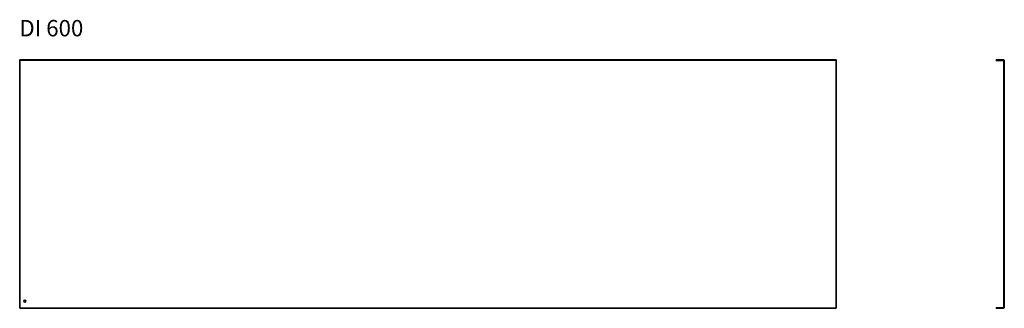
# Model space of a CAD drawing. Units: millimetres. Extents: x 449 to 2860, y 5432 to 6139.
import ezdxf

# ---------------------------------------------------------------- set-up
doc = ezdxf.new("R2010")
doc.units = ezdxf.units.MM
doc.linetypes.add('DASHED', pattern=[0.2067, 0.1654, -0.0413])
doc.layers.add('Hidden Edges(DIN)', color=6, linetype='DASHED', lineweight=25, true_color=0xff00ff)
doc.layers.add('Symbols(DIN)', color=7, linetype='Continuous', lineweight=18)
doc.layers.add('Visible Edges(DIN)', color=7, linetype='Continuous', lineweight=35)
doc.styles.add('vergokan 3 rood', font='isocpeur.ttf')

msp = doc.modelspace()

# ---------------------------------------------------------------- linework, layer by layer
at = {"layer": 'Hidden Edges(DIN)', "ltscale": 18.153582}
for p, q in [((2448.6, 6039), (448.6, 6039)), ((448.6, 5434), (2448.6, 5434))]:
    msp.add_line(p, q, dxfattribs=at)
at = {"layer": 'Hidden Edges(DIN)', "ltscale": 2.856945}
for p, q in [((2860.1, 5452.5), (2858.6, 5452.5)), ((2860.1, 5447.5), (2858.6, 5447.5))]:
    msp.add_line(p, q, dxfattribs=at)
at = {"layer": 'Visible Edges(DIN)'}
for p, q in [((448.6, 6040.5), (2448.6, 6040.5)), ((448.6, 6040.5), (448.6, 6038)), ((448.6, 5435), (448.6, 6038)), ((2448.6, 6040.5), (2448.6, 6038)), ((2448.6, 6038), (2448.6, 5435)), ((2840.1, 6040.5), (2857.6, 6040.5)), ((2840.1, 6040.5), (2840.1, 6039)), ((2840.1, 6039), (2857.6, 6039)), ((2858.6, 5435), (2858.6, 6038)), ((2860.1, 5435), (2860.1, 6038)), ((448.6, 5432.5), (448.6, 5435)), ((2448.6, 5432.5), (448.6, 5432.5)), ((2448.6, 5432.5), (2448.6, 5435)), ((2840.1, 5432.5), (2840.1, 5434)), ((2857.6, 5434), (2840.1, 5434)), ((2857.6, 5432.5), (2840.1, 5432.5))]:
    msp.add_line(p, q, dxfattribs=at)
msp.add_circle((461.1, 5450), 2.5, dxfattribs=at)
for centre, radius, start, end in [((2857.6, 6038), 2.5, 0, 90), ((2857.6, 6038), 1, 0, 90), ((2857.6, 5435), 2.5, 270, 0), ((2857.6, 5435), 1, 270, 0)]:
    msp.add_arc(centre, radius, start, end, dxfattribs=at)

# ---------------------------------------------------------------- texts
at = {"layer": 'Symbols(DIN)', "color": 1, "true_color": 0xff0000, "insert": (447.8, 6137.9), "char_height": 40, "width": 644.227, "attachment_point": 1, "style": 'vergokan 3 rood'}
msp.add_mtext('{\\fISOCPEUR|b0|i0;\\H40.0000;DI 600}', dxfattribs=at)

doc.saveas('drawing.dxf')
